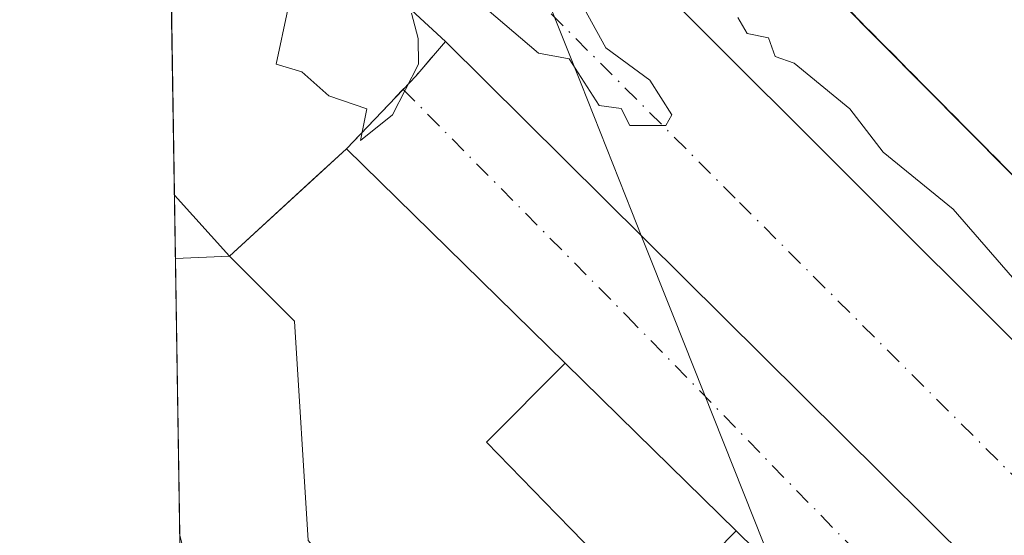
# Model space of a CAD drawing. Units: metres. Extents: x 607232 to 610681, y 4743147 to 4745515.
# Drawn here: x 607232 to 607310, y 4744654 to 4744694 of the extents above; entities that cross this region are included whole.
import ezdxf

# ---------------------------------------------------------------- set-up
doc = ezdxf.new("R2010")
doc.units = ezdxf.units.M
doc.header["$MEASUREMENT"] = 0
for name, pattern in [('DGN Style 2', [1.6480167562047852, 0.988810053722871, -0.6592067024819142]), ('DGN Style 3', [2.307223458686699, 1.648016756204785, -0.6592067024819142]), ('DGN Style 4', [2.6384748266838614, 1.318413404963828, -0.6592067024819142, 0.001648016756204785, -0.6592067024819142])]:
    doc.linetypes.add(name, pattern=pattern)
for name, color, linetype, lineweight in [('Alambrada', 7, 'DGN Style 2', 0), ('Carretera de calzada única Cxs', 7, 'Continuous', 13), ('Carretera de calzada única eje', 7, 'DGN Style 4', 0), ('Comarca CxS', 21, 'Continuous', 0), ('Comunidad Autónoma CxS', 142, 'Continuous', 0), ('Curva de nivel normal', 30, 'Continuous', 0), ('Edificación industrial Cxs', 135, 'Continuous', 13), ('Entidad de ámbito territorial', 7, 'Continuous', 0), ('Entidad de ámbito territorial CxS', 92, 'Continuous', 0), ('Municipio CxS', 4, 'Continuous', 0), ('Muro lineal', 1, 'DGN Style 3', 13), ('Núcleo urbano CxS', 7, 'Continuous', 0), ('Provincia CxS', 1, 'Continuous', 0), ('Recinto industrial CxS', 135, 'Continuous', 0), ('Vía urbana Cxs', 4, 'Continuous', 0), ('Vía urbana eje', 4, 'DGN Style 4', 0)]:
    doc.layers.add(name, color=color, linetype=linetype, lineweight=lineweight)

# ---------------------------------------------------------------- blocks, each defined once
blk = doc.blocks.new('*U26')
at = {"layer": 'Municipio CxS', "color": 4, "linetype": 'Continuous', "lineweight": 0, "flags": 128}
blk.add_lwpolyline([(607250.1714514236, 4744313.803721716), (607242.7809569647, 4744788.07460941), (607237.149410411, 4745149.468369805), (607232.3000008152, 4745460.669982511), (607269.1539867123, 4745461.253175839), (608627.2568477399, 4745482.74437976)], dxfattribs=at)
blk = doc.blocks.new('*U27')
at = {"layer": 'Entidad de ámbito territorial CxS', "color": 92, "linetype": 'Continuous', "lineweight": 0, "flags": 128}
for points in [[(607250.1714514236, 4744313.803721716), (607242.7809569647, 4744788.07460941)], [(607256.7500000009, 4744743.143999998), (607262.2059999997, 4744725.594000001), (607262.9070000004, 4744723.336999999), (607263.4750000006, 4744721.511), (607264.989000001, 4744717.842000001), (607267.2319999993, 4744712.195000002), (607267.7290000013, 4744710.944000001), (607267.7310000013, 4744710.941500001), (607271.1260000003, 4744702.397), (607276.426, 4744689.060000001), (607280.4220000014, 4744679.002), (607281.1590000005, 4744677.148), (607283.6870000008, 4744670.783999999), (607291.5520000003, 4744650.988), (607294.7129999995, 4744633.667), (607296.8350000005, 4744622.220000001), (607298.8379999996, 4744611.409), (607301.7010000015, 4744594.041), (607302.8099999991, 4744588.817), (607307.6709999995, 4744566.916)]]:
    blk.add_lwpolyline(points, dxfattribs=at)
blk = doc.blocks.new('*U31')
at = {"layer": 'Carretera de calzada única Cxs', "color": 7, "linetype": 'Continuous', "lineweight": 13}
blk.add_polyline3d([(607426.7500999998, 4744531.940099999, 430.2786000000052), (607358.0791999997, 4744600.718800001, 430.101800000004), (607353.8591999998, 4744604.945400001, 429.8969999999972), (607343.9200999998, 4744614.9001, 429.9257000000071), (607303.8371000001, 4744654.649700001, 430.2317000000039), (607300.0939999997, 4744658.3617, 430.2746000000043), (607265.7801000001, 4744692.390100001, 430.5124999999971), (607258.7600999996, 4744698.880100001, 430.875199999995), (607255.551, 4744701.977299999, 431.4679999999935), (607251.9193000002, 4744705.4824, 431.2259999999952), (607247.7600999996, 4744709.4967, 430.5464000000065), (607245.9847999997, 4744711.193600001, 430.5679999999993), (607244.6700999998, 4744712.450099999, 430.6012000000047), (607243.9485999999, 4744713.142000001, 430.6116999999941), (607243.6140999999, 4744734.6099, 431.9278000000049), (607260.9030999999, 4744717.9396, 431.1647999999987), (607269.4676000001, 4744709.681700001, 430.8573000000034), (607271.1700999998, 4744708.040100001, 430.8932999999961), (607404.6001000004, 4744574.920100001, 431.8546999999963)], dxfattribs=at)
blk = doc.blocks.new('*U44')
at = {"layer": 'Vía urbana Cxs', "color": 4, "linetype": 'Continuous', "lineweight": 0}
blk.add_polyline3d([(607247.4304999998, 4744489.7005, 430.2750999999989), (607247.1823000005, 4744505.632300001, 434.3105000000069), (607247.8800999997, 4744506.3301, 434.4291999999987), (607316.8269999997, 4744575.200200001, 434.6342000000004), (607322.3985000001, 4744580.7654, 434.4323000000004), (607337.5500999996, 4744595.9001, 432.7584000000061), (607323.9200999998, 4744609.6601, 435.9790000000066), (607328.8501000004, 4744614.460100001, 432.476800000004), (607315.6001000004, 4744627.450099999, 434.4553000000015), (607302.2100999998, 4744640.5701, 433.8316999999952), (607288.6076999997, 4744653.920100001, 438.748900000006), (607280.7901, 4744661.592700001, 441.8828999999969), (607275.1841000002, 4744667.094699999, 438.1380000000063), (607258.0000999998, 4744683.960100001, 433.9732999999979), (607262.4391000001, 4744688.6195, 430.5216999999975), (607263.4401000004, 4744689.670100001, 430.5111999999936), (607265.7801000001, 4744692.390100001, 430.5124999999971), (607300.0939999997, 4744658.3617, 430.2746000000043), (607303.8371000001, 4744654.649700001, 430.2317000000039), (607343.9200999998, 4744614.9001, 429.9257000000071), (607353.8591999998, 4744604.945400001, 429.8969999999972), (607358.0791999997, 4744600.718800001, 430.101800000004), (607426.7500999998, 4744531.940099999, 430.2786000000052)], dxfattribs=at)
blk = doc.blocks.new('*U45')
at = {"layer": 'Vía urbana Cxs', "color": 4, "linetype": 'Continuous', "lineweight": 0}
blk.add_polyline3d([(607259.0100999996, 4744626.050100001, 436.6165000000037), (607260.3701, 4744600.9801, 434.0467000000062), (607255.4401000004, 4744598.770099999, 431.5586999999941), (607253.2062999997, 4744600.8201, 430.9541999999929), (607251.4301000005, 4744602.450099999, 430.1883999999991), (607246.4501, 4744598.220100001, 430.9239999999991), (607245.7487000005, 4744597.623500001, 430.8359000000055), (607244.4601999996, 4744680.3136, 430.141499999998), (607248.7801000001, 4744675.5101, 433.9508999999962), (607253.8901000004, 4744670.4001, 437.0093000000052), (607254.9801000003, 4744653.170100001, 436.7578999999969), (607257.7301000003, 4744649.920100001, 437.2627000000066), (607258.5100999996, 4744635.5701, 437.9627000000037), (607258.6401000004, 4744633.0101, 437.7393000000012)], close=True, dxfattribs=at)
blk = doc.blocks.new('*U47')
at = {"layer": 'Vía urbana Cxs', "color": 4, "linetype": 'Continuous', "lineweight": 0}
blk.add_polyline3d([(607440.3079000004, 4744550.9343, 432.8947999999946), (607286.6643000003, 4744705.7784, 430.7770000000019)], dxfattribs=at)

msp = doc.modelspace()

# ---------------------------------------------------------------- linework, layer by layer
at = {"layer": 'Alambrada', "color": 7, "linetype": 'DGN Style 2', "lineweight": 0, "extrusion": (0.7530451631077125, -0.6478951412173066, 0.1146946742751594), "elevation": -2616715.210200424, "flags": 128}
msp.add_lwpolyline([(3992761.268985983, 302550.4045370395), (3992757.680950312, 302550.4032284035), (3992749.80453475, 302553.8883272993)], dxfattribs=at)
at = {"layer": 'Carretera de calzada única Cxs', "color": 7, "linetype": 'Continuous', "lineweight": 13, "extrusion": (-0.003610970900244894, 0.003602581475237579, 0.9999869910633198), "elevation": 15331.24646142264, "flags": 128}
msp.add_lwpolyline([(607268.7668509239, 4744683.597794752), (607402.1994526163, 4744550.476930887)], dxfattribs=at)
at = {"layer": 'Carretera de calzada única Cxs', "color": 7, "linetype": 'Continuous', "lineweight": 13, "extrusion": (-0.6559835250612496, -0.7218723381897812, 0.2204221908171574), "elevation": -3823323.642203392, "flags": 128}
msp.add_lwpolyline([(-2741500.068255939, 864437.0956961543), (-2741509.628265461, 864437.4675418627), (-2741514.086182582, 864438.0752896873)], dxfattribs=at)
at = {"layer": 'Carretera de calzada única Cxs', "color": 7, "linetype": 'Continuous', "lineweight": 13}
msp.add_polyline3d([(607449.4801000003, 4744487.550100001, 429.5138000000007), (607449.2801000001, 4744488.6601, 429.4611000000005), (607449.3201000001, 4744491.030099999, 429.2747999999993), (607448.9501, 4744494.4901, 429.1453000000038), (607448.7386999996, 4744495.6985, 429.1296000000002), (607448.3501000004, 4744497.920100001, 429.0981999999931), (607447.5301000001, 4744501.3101, 429.082899999994), (607446.4901000002, 4744504.630100001, 429.0902999999962), (607445.2401000002, 4744507.880100001, 429.0862999999954), (607443.7901, 4744511.050100001, 429.0862000000052), (607442.1300999997, 4744514.110099999, 429.0969000000041), (607440.2801000001, 4744517.0601, 429.1245999999956), (607438.2500999998, 4744519.890100001, 429.1839999999939), (607436.0301000001, 4744522.5801, 429.3022000000056), (607426.7500999998, 4744531.940099999, 430.2786000000052), (607358.0791999997, 4744600.718800001, 430.101800000004), (607353.8591999998, 4744604.945400001, 429.8969999999972), (607343.9200999998, 4744614.9001, 429.9257000000071), (607303.8371000001, 4744654.649700001, 430.2317000000039), (607300.0939999997, 4744658.3617, 430.2746000000043), (607265.7801000001, 4744692.390100001, 430.5124999999971)], dxfattribs=at)
at = {"layer": 'Carretera de calzada única eje', "color": 7, "linetype": 'DGN Style 4', "lineweight": 0}
msp.add_polyline3d([(607270.2100999998, 4744698.4301, 430.6062999999995), (607288.8701, 4744679.7401, 430.4850000000006), (607322.2301000003, 4744646.460100001, 430.241399999999), (607355.1601, 4744613.5701, 430.4719999999944), (607359.0701000001, 4744609.6501, 430.1128999999929)], dxfattribs=at)
at = {"layer": 'Comarca CxS', "color": 21, "linetype": 'Continuous', "lineweight": 0, "flags": 128}
msp.add_lwpolyline([(608344.1648715809, 4743164.257918278), (607268.3500008141, 4743147.229982536), (607264.5978037155, 4743388.020075572), (607252.5977032786, 4744158.103635996), (607250.1714514236, 4744313.803721716), (607242.7809569647, 4744788.07460941), (607237.149410411, 4745149.468369805), (607232.3000008152, 4745460.669982511), (607269.1539867123, 4745461.253175839), (608627.2568477399, 4745482.74437976), (608920.0921348641, 4745487.378331319), (609363.5328491477, 4745494.395527949), (610636.5300008416, 4745514.539982513), (610654.5189768852, 4744395.53280129), (610673.7200008405, 4743201.129982539), (610202.5894507482, 4743193.672955357), (609063.2939999986, 4743175.639000001), (609027.6500900722, 4743175.076082904)], close=True, dxfattribs=at)
at = {"layer": 'Comunidad Autónoma CxS', "color": 142, "linetype": 'Continuous', "lineweight": 0, "flags": 128}
msp.add_lwpolyline([(608344.1648715809, 4743164.257918278), (607268.3500008141, 4743147.229982536), (607264.5978037155, 4743388.020075572), (607252.5977032786, 4744158.103635996), (607250.1714514236, 4744313.803721716), (607242.7809569647, 4744788.07460941), (607237.149410411, 4745149.468369805), (607232.3000008152, 4745460.669982511), (607269.1539867123, 4745461.253175839), (608627.2568477399, 4745482.74437976), (608920.0921348641, 4745487.378331319), (609363.5328491477, 4745494.395527949), (610636.5300008416, 4745514.539982513), (610654.5189768852, 4744395.53280129), (610673.7200008405, 4743201.129982539), (610202.5894507482, 4743193.672955357), (609063.2939999986, 4743175.639000001), (609027.6500900722, 4743175.076082904)], close=True, dxfattribs=at)
at = {"layer": 'Curva de nivel normal', "color": 30, "linetype": 'Continuous', "lineweight": 0, "elevation": 430, "flags": 128}
for points in [[(607267.0899999999, 4744696.609999999), (607273.0899999999, 4744691.460000001), (607275.5, 4744691.02), (607277.8399999999, 4744687.359999999), (607279.5899999999, 4744687.109999999), (607280.2699999996, 4744685.789999999), (607283.0899999999, 4744685.779999999), (607283.5599999996, 4744686.609999999), (607281.8300000001, 4744689.350000001), (607278.3700000001, 4744691.890000001), (607276.25, 4744695.77)], [(607253.3799999999, 4744694.9), (607252.4600000001, 4744690.609999999), (607254.4800000006, 4744690), (607256.5999999996, 4744688.119999999), (607259.5800000001, 4744687.100000001), (607259.0899999999, 4744684.609999999), (607261.5999999996, 4744686.609999999), (607263.6399999997, 4744690.609999999), (607263.6100000005, 4744692.609999999), (607263.0899999999, 4744694.609999999)], [(607288.7599999999, 4744694.279999999), (607289.4900000002, 4744693.01), (607291.1600000003, 4744692.680000001), (607291.6900000004, 4744691.210000001), (607293.1699999999, 4744690.689999999), (607297.5599999996, 4744687.08), (607300.1699999999, 4744683.689999999), (607305.6799999997, 4744679.199999999), (607310.3300000001, 4744673.850000001)]]:
    msp.add_lwpolyline(points, dxfattribs=at)
at = {"layer": 'Edificación industrial Cxs', "color": 135, "linetype": 'Continuous', "lineweight": 13, "elevation": 445.9018000000071, "flags": 128}
msp.add_lwpolyline([(607269.7600999996, 4744584.2501), (607260.4301000005, 4744599.870100001), (607260.3701, 4744600.9801), (607259.0100999996, 4744626.050100001), (607258.6401000004, 4744633.0101), (607258.5100999996, 4744635.5701), (607257.7301000003, 4744649.920100001), (607254.9801000003, 4744653.170100001), (607253.8901000004, 4744670.4001), (607248.7801000001, 4744675.5101), (607258.0000999998, 4744683.960100001), (607275.1842999998, 4744667.094900001), (607269.0049999999, 4744660.907000001), (607274.4890000002, 4744655.25), (607275.7280000001, 4744653.971999999), (607282.1399999997, 4744647.357000001), (607288.6079000002, 4744653.920299999), (607302.2100999998, 4744640.5701), (607315.6001000004, 4744627.450099999), (607328.8501000004, 4744614.460100001), (607323.9200999998, 4744609.6601), (607337.5500999996, 4744595.9001), (607247.8800999997, 4744506.3301)], dxfattribs=at)
at = {"layer": 'Edificación industrial Cxs', "color": 135, "linetype": 'Continuous', "lineweight": 13, "elevation": 445.9018000000068, "flags": 128}
msp.add_lwpolyline([(607288.6079000002, 4744653.920299999), (607282.1399999997, 4744647.357000001), (607275.7280000001, 4744653.971999999), (607274.4890000002, 4744655.25), (607269.0049999999, 4744660.907000001), (607275.1842999998, 4744667.094900001), (607280.7901, 4744661.592700001)], close=True, dxfattribs=at)
at = {"layer": 'Edificación industrial Cxs', "color": 135, "linetype": 'Continuous', "lineweight": 13}
for points in [[(607258.0000999998, 4744683.960100001, 433.9732999999979), (607275.1841000002, 4744667.094699999, 438.1380000000063), (607280.7901, 4744661.592700001, 441.8828999999969), (607288.6076999997, 4744653.920100001, 438.748900000006), (607302.2100999998, 4744640.5701, 433.8316999999952), (607315.6001000004, 4744627.450099999, 434.4553000000015), (607328.8501000004, 4744614.460100001, 432.476800000004), (607323.9200999998, 4744609.6601, 435.9790000000066), (607337.5500999996, 4744595.9001, 432.7584000000061), (607247.8800999997, 4744506.3301, 434.4291999999987), (607247.1821999997, 4744505.632300001, 434.3105999999971)], [(607260.3701, 4744600.9801, 434.0467000000062), (607259.0100999996, 4744626.050100001, 436.6165000000037), (607258.6401000004, 4744633.0101, 437.7393000000012), (607258.5100999996, 4744635.5701, 437.9627000000037), (607257.7301000003, 4744649.920100001, 437.2627000000066), (607254.9801000003, 4744653.170100001, 436.7578999999969), (607253.8901000004, 4744670.4001, 437.0093000000052), (607248.7801000001, 4744675.5101, 433.9508999999962), (607258.0000999998, 4744683.960100001, 433.9732999999979)]]:
    msp.add_polyline3d(points, dxfattribs=at)
msp.add_3dface([(607408.5701000001, 4744741.3201, 435.3488999999972), (607337.8501000004, 4744671.360099999, 435.3488999999972), (607283.1300999997, 4744725.7601, 435.3488999999972), (607354.0500999996, 4744795.9101, 435.3488999999972)], dxfattribs=at)
at = {"layer": 'Entidad de ámbito territorial', "color": 7, "linetype": 'Continuous', "lineweight": 0, "flags": 128}
msp.add_lwpolyline([(607307.671, 4744566.916000001), (607302.8099999996, 4744588.817), (607301.701000002, 4744594.041000001), (607298.8380000025, 4744611.409000001), (607296.8350000011, 4744622.219999999), (607294.7130000023, 4744633.667000001), (607291.5520000008, 4744650.987999998), (607283.6870000013, 4744670.784), (607281.159000001, 4744677.148000001), (607280.4220000019, 4744679.002000002), (607276.4260000006, 4744689.06), (607271.1260000009, 4744702.397000001), (607267.7310000019, 4744710.941500002), (607267.7290000019, 4744710.944000003), (607267.2319999998, 4744712.195000002), (607264.9890000016, 4744717.842000003), (607263.475000001, 4744721.511000001), (607262.9070000009, 4744723.337), (607262.2060000002, 4744725.594000001), (607256.7500000015, 4744743.143999999)], dxfattribs=at)
msp.add_lwpolyline([(607307.671, 4744566.916000001), (607302.8099999996, 4744588.817), (607301.701000002, 4744594.041000001), (607298.8380000025, 4744611.409000001), (607296.8350000011, 4744622.219999999), (607294.7130000023, 4744633.667000001), (607291.5520000008, 4744650.987999998), (607283.6870000013, 4744670.784), (607281.159000001, 4744677.148000001), (607280.4220000019, 4744679.002000002), (607276.4260000006, 4744689.06), (607271.1260000009, 4744702.397000001), (607267.7310000019, 4744710.941500002), (607267.7290000019, 4744710.944000003), (607267.2319999998, 4744712.195000002), (607264.9890000016, 4744717.842000003), (607263.475000001, 4744721.511000001), (607262.9070000009, 4744723.337), (607262.2060000002, 4744725.594000001), (607256.7500000015, 4744743.143999999)], dxfattribs=at)
at = {"layer": 'Entidad de ámbito territorial CxS', "color": 92, "linetype": 'Continuous', "lineweight": 0, "flags": 128}
msp.add_lwpolyline([(607307.6709999995, 4744566.916), (607302.8099999991, 4744588.817), (607301.7010000015, 4744594.041), (607298.8379999996, 4744611.409), (607296.8350000005, 4744622.220000001), (607294.7129999995, 4744633.667), (607291.5520000003, 4744650.988), (607283.6870000008, 4744670.783999999), (607281.1590000005, 4744677.148), (607280.4220000014, 4744679.002), (607276.426, 4744689.060000001), (607271.1260000003, 4744702.397), (607267.7310000013, 4744710.941500001), (607267.7290000013, 4744710.944000001), (607267.2319999993, 4744712.195000002), (607264.989000001, 4744717.842000001), (607263.4750000006, 4744721.511), (607262.9070000004, 4744723.336999999), (607262.2059999997, 4744725.594000001), (607256.7500000009, 4744743.143999998)], dxfattribs=at)
at = {"layer": 'Muro lineal', "color": 1, "linetype": 'DGN Style 3', "lineweight": 13}
msp.add_polyline3d([(607287.6700999998, 4744711.350099999, 430.767200000002), (607284.4200999998, 4744708.040100001, 430.7982000000048), (607452.0800999999, 4744539.0701, 435.0754000000015), (607455.8000999996, 4744542.470100001, 437.3463000000047), (607460.5301000001, 4744537.850099999, 442.5776999999944), (607464.7801000001, 4744542.4001, 441.5875999999989)], dxfattribs=at)
at = {"layer": 'Núcleo urbano CxS', "color": 7, "linetype": 'Continuous', "lineweight": 0, "extrusion": (0.0003340030732010268, -0.02143242829154319, 0.9997702433356751), "elevation": -101057.4681279091, "flags": 128}
msp.add_lwpolyline([(681102.8808986722, 4733563.515059898), (681102.8808986722, 4733587.573807821)], dxfattribs=at)
at = {"layer": 'Núcleo urbano CxS', "color": 7, "linetype": 'Continuous', "lineweight": 0, "extrusion": (0.0003012974798903392, -0.01933446033798489, 0.99981302645208), "elevation": -91123.12278099543, "flags": 128}
msp.add_lwpolyline([(681100.2246127068, 4733738.816228734), (681100.2246127067, 4733765.557974568)], dxfattribs=at)
at = {"layer": 'Núcleo urbano CxS', "color": 7, "linetype": 'Continuous', "lineweight": 0, "extrusion": (-7.510370094355243e-05, 0.004820353848528514, 0.9999883792065831), "elevation": 23254.61041819742, "flags": 128}
msp.add_lwpolyline([(607245.5593458524, 4744554.753258674), (607244.9072306976, 4744596.607244933)], dxfattribs=at)
at = {"layer": 'Núcleo urbano CxS', "color": 7, "linetype": 'Continuous', "lineweight": 0}
msp.add_polyline3d([(607250.3623000003, 4744301.5551, 428.0432000000001), (607238.3142999997, 4745074.716499999, 433.4554000000062)], dxfattribs=at)
at = {"layer": 'Provincia CxS', "color": 1, "linetype": 'Continuous', "lineweight": 0, "flags": 128}
msp.add_lwpolyline([(608344.1648715809, 4743164.257918278), (607268.3500008141, 4743147.229982536), (607264.5978037155, 4743388.020075572), (607252.5977032786, 4744158.103635996), (607250.1714514236, 4744313.803721716), (607242.7809569647, 4744788.07460941), (607237.149410411, 4745149.468369805), (607232.3000008152, 4745460.669982511), (607269.1539867123, 4745461.253175839), (608627.2568477399, 4745482.74437976), (608920.0921348641, 4745487.378331319), (609363.5328491477, 4745494.395527949), (610636.5300008416, 4745514.539982513), (610654.5189768852, 4744395.53280129), (610673.7200008405, 4743201.129982539), (610202.5894507482, 4743193.672955357), (609063.2939999986, 4743175.639000001), (609027.6500900722, 4743175.076082904)], close=True, dxfattribs=at)
at = {"layer": 'Recinto industrial CxS', "color": 135, "linetype": 'Continuous', "lineweight": 0, "extrusion": (-0.7098531224077567, -0.7043497317409432, 2.102354274316152e-06), "elevation": -3773016.576141994, "flags": 128}
msp.add_lwpolyline([(-2940094.619600787, 438.5897175268533), (-2940170.862693989, 440.0935175268626), (-2940296.716279834, 438.7874175269806), (-2940302.012620306, 438.7092175269061), (-2940305.198796782, 438.7304175268573)], dxfattribs=at)
at = {"layer": 'Recinto industrial CxS', "color": 135, "linetype": 'Continuous', "lineweight": 0, "extrusion": (0.6756521576956492, -0.737220564197657, 3.905511301737496e-05), "elevation": -3087583.391010111, "flags": 128}
msp.add_lwpolyline([(3653426.53702472, 554.5368187093839), (3653435.368463079, 555.2180187099096), (3653439.043459065, 554.5592187094026)], dxfattribs=at)
at = {"layer": 'Recinto industrial CxS', "color": 135, "linetype": 'Continuous', "lineweight": 0, "extrusion": (-0.1216408913855632, 0.1193856081072012, 0.9853682408723144), "elevation": 493007.1989270502, "flags": 128}
msp.add_lwpolyline([(-3811602.434118533, -2847704.186581935), (-3811602.434118533, -2847679.751437177)], dxfattribs=at)
at = {"layer": 'Recinto industrial CxS', "color": 135, "linetype": 'Continuous', "lineweight": 0, "extrusion": (-0.5390530905656259, -0.02223606685568909, 0.841978219957284), "elevation": -432476.8762999147, "flags": 128}
msp.add_lwpolyline([(-4715616.05673353, 675735.9743087931), (-4715616.056733529, 675741.0172039188)], dxfattribs=at)
at = {"layer": 'Recinto industrial CxS', "color": 135, "linetype": 'Continuous', "lineweight": 0, "extrusion": (0.000539189576585529, -0.03460197418563202, 0.9994010269441679), "elevation": -163416.7416344395, "flags": 128}
msp.add_lwpolyline([(681096.3463567725, 4731795.310057002), (681096.3463567726, 4731817.08073815)], dxfattribs=at)
at = {"layer": 'Recinto industrial CxS', "color": 135, "linetype": 'Continuous', "lineweight": 0, "extrusion": (-0.7004565396720697, -0.7136950581478461, 2.443953318670072e-06), "elevation": -3811615.331056704, "flags": 128}
msp.add_lwpolyline([(-2890023.797230131, 447.4534099391723), (-2890015.942343755, 451.198309939174), (-2890004.988638422, 448.0643099391737)], dxfattribs=at)
at = {"layer": 'Recinto industrial CxS', "color": 135, "linetype": 'Continuous', "lineweight": 0, "extrusion": (0.0003422576539360545, -0.02196363187729695, 0.9997587117572205), "elevation": -103571.6174807421, "flags": 128}
msp.add_lwpolyline([(681097.7734885844, 4733441.295303015), (681097.7734885844, 4733483.16398672)], dxfattribs=at)
at = {"layer": 'Recinto industrial CxS', "color": 135, "linetype": 'Continuous', "lineweight": 0}
for points in [[(607432.7414999995, 4744558.559800001, 430.6575000000012), (607379.0396999996, 4744612.6812, 432.1613000000071), (607290.3947999999, 4744702.018800001, 430.8552000000054), (607284.4200999998, 4744708.040100001, 430.7982000000048), (607263.9901000002, 4744720.970100001, 433.548299999995), (607244.2301000003, 4744740.470100001, 436.3041999999987)], [(607250.3623000003, 4744301.5551, 428.2321999999986), (607244.5378000002, 4744675.335100001, 431.2302999999956), (607248.7801000001, 4744675.5101, 433.9508999999962), (607255.2907999996, 4744681.4771, 434.6321000000025), (607258.0000999998, 4744683.960100001, 433.9732999999979), (607275.1841000002, 4744667.094699999, 438.1380000000063), (607280.7901, 4744661.592700001, 441.8828999999969), (607288.6076999997, 4744653.920100001, 438.748900000006), (607302.2100999998, 4744640.5701, 433.8316999999952), (607315.6001000004, 4744627.450099999, 434.4553000000015), (607328.8501000004, 4744614.460100001, 432.476800000004), (607323.9200999998, 4744609.6601, 435.9790000000066), (607337.5500999996, 4744595.9001, 432.7584000000061), (607345.8000999996, 4744588.220100001, 432.4844000000012), (607346.4316999996, 4744587.583799999, 432.8668000000035), (607443.3300999999, 4744489.970100001, 434.4272999999957)], [(607288.6076999997, 4744653.920100001, 438.748900000006), (607302.2100999998, 4744640.5701, 433.8316999999952), (607315.6001000004, 4744627.450099999, 434.4553000000015), (607328.8501000004, 4744614.460100001, 432.476800000004), (607323.9200999998, 4744609.6601, 435.9790000000066), (607337.5500999996, 4744595.9001, 432.7584000000061)]]:
    msp.add_polyline3d(points, dxfattribs=at)
at = {"layer": 'Vía urbana Cxs', "color": 4, "linetype": 'Continuous', "lineweight": 0, "extrusion": (-0.008960899199229103, 0.008936649968175024, 0.9999199160797267), "elevation": 37392.33659406166, "flags": 128}
msp.add_lwpolyline([(607261.8792251352, 4744580.141551804), (607317.3158782747, 4744524.859344239)], dxfattribs=at)
at = {"layer": 'Vía urbana Cxs', "color": 4, "linetype": 'Continuous', "lineweight": 0, "extrusion": (-0.1216408913855632, 0.1193856081072012, 0.9853682408723144), "elevation": 493007.1989270502, "flags": 128}
msp.add_lwpolyline([(-3811602.434118533, -2847679.751437177), (-3811602.434118533, -2847704.186581935)], dxfattribs=at)
at = {"layer": 'Vía urbana Cxs', "color": 4, "linetype": 'Continuous', "lineweight": 0, "extrusion": (-0.0001308278013039545, 0.008395284780149379, 0.9999647504175069), "elevation": 40183.62430356328, "flags": 128}
msp.add_lwpolyline([(607245.7998701514, 4744427.469013891), (607244.5111793118, 4744510.162028078)], dxfattribs=at)
at = {"layer": 'Vía urbana Cxs', "color": 4, "linetype": 'Continuous', "lineweight": 0, "extrusion": (-0.3396511423973008, 0.3776653385778974, 0.8613976976432259), "elevation": 1586020.545389993, "flags": 128}
msp.add_lwpolyline([(-3624253.877444612, -2688877.081429305), (-3624253.877444611, -2688869.581593265)], dxfattribs=at)
at = {"layer": 'Vía urbana Cxs', "color": 4, "linetype": 'Continuous', "lineweight": 0, "extrusion": (-0.7004565396720697, -0.7136950581478461, 2.443953318670072e-06), "elevation": -3811615.331056704, "flags": 128}
msp.add_lwpolyline([(-2890004.988638422, 448.0643099391737), (-2890015.942343755, 451.198309939174), (-2890023.797230131, 447.4534099391723)], dxfattribs=at)
at = {"layer": 'Vía urbana Cxs', "color": 4, "linetype": 'Continuous', "lineweight": 0}
for points in [[(607464.7801000001, 4744542.4001, 441.5875999999989), (607460.5301000001, 4744537.850099999, 442.5776999999944), (607455.8000999996, 4744542.470100001, 437.3463000000047), (607452.0800999999, 4744539.0701, 435.0754000000015), (607440.3079000004, 4744550.9343, 432.8947999999946), (607286.6643000003, 4744705.7784, 430.7770000000019), (607284.4200999998, 4744708.040100001, 430.7982000000048), (607287.6700999998, 4744711.350099999, 430.767200000002)], [(607258.0000999998, 4744683.960100001, 433.9732999999979), (607262.4391000001, 4744688.6195, 430.5216999999975), (607263.4401000004, 4744689.670100001, 430.5111999999936), (607265.7801000001, 4744692.390100001, 430.5124999999971)], [(607449.4801000003, 4744487.550100001, 429.5138000000007), (607449.2801000001, 4744488.6601, 429.4611000000005), (607449.3201000001, 4744491.030099999, 429.2747999999993), (607448.9501, 4744494.4901, 429.1453000000038), (607448.7386999996, 4744495.6985, 429.1296000000002), (607448.3501000004, 4744497.920100001, 429.0981999999931), (607447.5301000001, 4744501.3101, 429.082899999994), (607446.4901000002, 4744504.630100001, 429.0902999999962), (607445.2401000002, 4744507.880100001, 429.0862999999954), (607443.7901, 4744511.050100001, 429.0862000000052), (607442.1300999997, 4744514.110099999, 429.0969000000041), (607440.2801000001, 4744517.0601, 429.1245999999956), (607438.2500999998, 4744519.890100001, 429.1839999999939), (607436.0301000001, 4744522.5801, 429.3022000000056), (607426.7500999998, 4744531.940099999, 430.2786000000052), (607358.0791999997, 4744600.718800001, 430.101800000004), (607353.8591999998, 4744604.945400001, 429.8969999999972), (607343.9200999998, 4744614.9001, 429.9257000000071), (607303.8371000001, 4744654.649700001, 430.2317000000039), (607300.0939999997, 4744658.3617, 430.2746000000043), (607265.7801000001, 4744692.390100001, 430.5124999999971)], [(607248.7801000001, 4744675.5101, 433.9508999999962), (607253.8901000004, 4744670.4001, 437.0093000000052), (607254.9801000003, 4744653.170100001, 436.7578999999969), (607257.7301000003, 4744649.920100001, 437.2627000000066), (607258.5100999996, 4744635.5701, 437.9627000000037), (607258.6401000004, 4744633.0101, 437.7393000000012), (607259.0100999996, 4744626.050100001, 436.6165000000037)], [(607247.1821999997, 4744505.632300001, 434.3105999999971), (607247.8800999997, 4744506.3301, 434.4291999999987), (607316.8269999997, 4744575.200200001, 434.6342000000004), (607322.3985000001, 4744580.7654, 434.4323000000004), (607337.5500999996, 4744595.9001, 432.7584000000061), (607323.9200999998, 4744609.6601, 435.9790000000066), (607328.8501000004, 4744614.460100001, 432.476800000004), (607315.6001000004, 4744627.450099999, 434.4553000000015), (607302.2100999998, 4744640.5701, 433.8316999999952), (607288.6076999997, 4744653.920100001, 438.748900000006)]]:
    msp.add_polyline3d(points, dxfattribs=at)
at = {"layer": 'Vía urbana eje', "color": 4, "linetype": 'DGN Style 4', "lineweight": 0}
for points in [[(607262.4391000001, 4744688.6195, 430.5216999999975), (607280.0066999998, 4744670.840100001, 431.3702000000048), (607310.6984999999, 4744639.301700001, 430.9716999999946), (607329.9600999998, 4744619.405099999, 430.8353000000062), (607342.9512999998, 4744605.170499999, 430.0170999999973), (607347.9051000001, 4744599.585100001, 430.6900000000023)], [(607244.8767999997, 4744653.5801, 430.476800000004), (607245.2801000001, 4744651.9901, 430.8525999999983), (607245.6501000002, 4744649.440099999, 430.873900000006), (607245.9401000004, 4744647.4801, 430.8647000000056), (607246.5701000001, 4744642.9801, 430.7645000000048), (607247.2301000003, 4744638.470100001, 430.1633000000002), (607248.5100999996, 4744629.460100001, 430.8464999999997), (607249.1601, 4744624.960100001, 431.2151000000013), (607249.8000999996, 4744620.440099999, 430.4208999999974), (607250.4401000004, 4744615.940099999, 429.6894999999931), (607246.7600999996, 4744612.790100001, 429.5605999999971), (607246.2301000003, 4744612.3301, 429.5586999999941), (607245.5290000001, 4744611.726600001, 429.5571000000054)]]:
    msp.add_polyline3d(points, dxfattribs=at)

# ---------------------------------------------------------------- block references
at = {"layer": 'Carretera de calzada única Cxs', "color": 7, "linetype": 'Continuous', "lineweight": 13}
msp.add_blockref('*U31', (0, 0), dxfattribs=at)
at = {"layer": 'Entidad de ámbito territorial CxS', "color": 92, "linetype": 'Continuous', "lineweight": 0}
msp.add_blockref('*U27', (0, 0), dxfattribs=at)
at = {"layer": 'Municipio CxS', "color": 4, "linetype": 'Continuous', "lineweight": 0}
msp.add_blockref('*U26', (0, 0), dxfattribs=at)
at = {"layer": 'Vía urbana Cxs', "color": 4, "linetype": 'Continuous', "lineweight": 0}
for name in ['*U47', '*U45', '*U44']:
    msp.add_blockref(name, (0, 0), dxfattribs=at)

doc.saveas('drawing.dxf')
